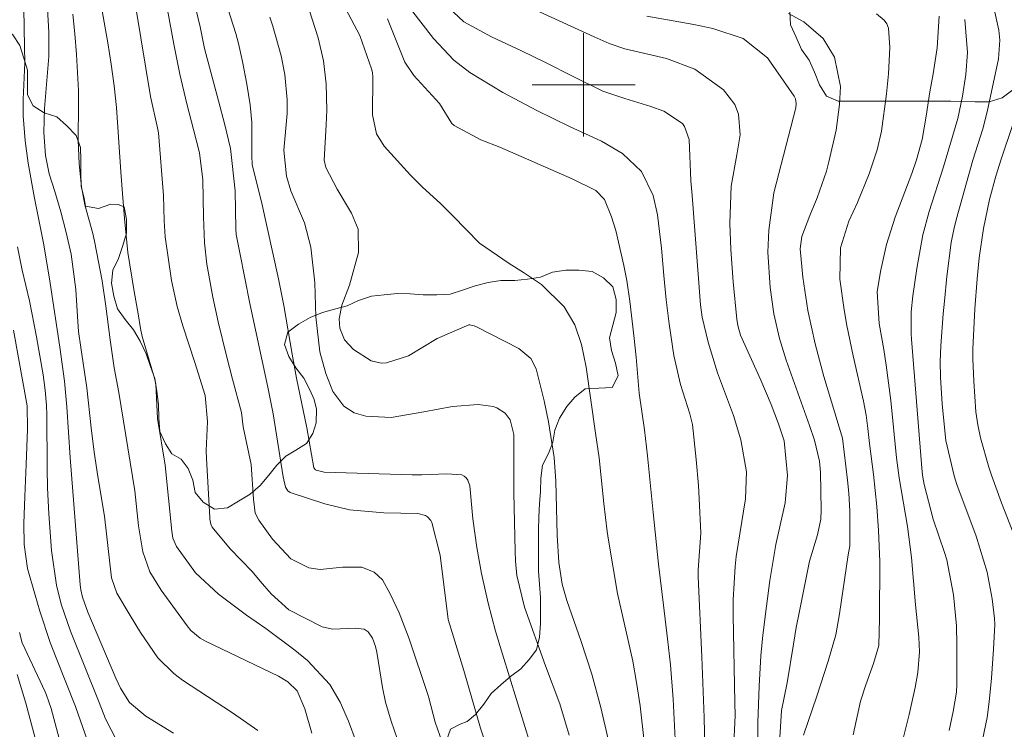
# Model space of a CAD drawing. Units: metres. Extents: x 288425 to 288941, y 1660493 to 1661057.
# Drawn here: x 288656 to 288733, y 1660950 to 1661005 of the extents above; entities that cross this region are included whole.
import ezdxf

# ---------------------------------------------------------------- set-up
doc = ezdxf.new("R2010")
doc.units = ezdxf.units.M
doc.header["$MEASUREMENT"] = 0
for name, color, linetype, lineweight, true_color in [('Curvas_Intermediarias', 7, 'Continuous', 9, 0x783c14), ('Curvas_Mestras', 7, 'Continuous', 20, 0x783c14), ('Vegetacao', 7, 'Orla8', 9, 0x00ff33)]:
    doc.layers.add(name, color=color, linetype=linetype, lineweight=lineweight, true_color=true_color)
doc.layers.add('Malha_Coordenadas', color=7, linetype='Continuous', lineweight=15)
doc.styles.get("Standard").update_dxf_attribs({"font": 'arial.ttf'})
doc.linetypes.add('Orla8', pattern='A,6,-0.5,["V",Standard,S=1,R=0,X=-0.5,Y=-1],-0.5,6,-0.5,["V",Standard,S=1,R=0,X=-0.5,Y=-1],-0.5', length=14)

msp = doc.modelspace()

# ---------------------------------------------------------------- linework, layer by layer
at = {"layer": 'Curvas_Intermediarias', "flags": 128}
for points, elevation in [([(288674.751, 1660949.917), (288672.778, 1660951.289), (288668.912, 1660953.815), (288668.215, 1660954.336), (288666.997, 1660955.552), (288665.652, 1660957.51), (288664.834, 1660958.831), (288663.816, 1660960.566), (288663.387, 1660961.758), (288662.851, 1660966.529), (288662.338, 1660969.627), (288662.051, 1660971.502), (288661.821, 1660973.385), (288661.478, 1660976.497), (288661.014, 1660979.618), (288660.845, 1660980.861), (288660.755, 1660982.035), (288660.638, 1660984.114), (288660.278, 1660986.857), (288659.872, 1660988.551), (288659.458, 1660990.142), (288658.993, 1660991.72), (288658.565, 1660993.093), (288658.282, 1660994.505), (288658.153, 1660996.303), (288658.204, 1660998.154), (288658.542, 1661002.204), (288658.538, 1661004.073), (288658.331, 1661007.707)], 177), ([(288692.929, 1660947.355), (288692.01, 1660950.101), (288690.71, 1660954.572), (288689.494, 1660958.518), (288688.866, 1660963.512), (288688.238, 1660966.04), (288688.15, 1660966.216), (288687.895, 1660966.495), (288687.727, 1660966.597), (288687.144, 1660966.755), (288684.502, 1660966.787), (288681.858, 1660967.042), (288679.924, 1660967.507), (288677.242, 1660968.365), (288677.064, 1660968.495), (288676.88, 1660968.781), (288676.714, 1660969.593), (288675.925, 1660974.484), (288675.509, 1660976.533), (288674.114, 1660983.029), (288673.357, 1660986.97), (288673.068, 1660988.384), (288673.038, 1660988.832), (288672.987, 1660991.773), (288672.618, 1660995.047), (288672.172, 1660996.902), (288671.701, 1660998.751), (288670.608, 1661002.812), (288670.261, 1661004.504), (288669.393, 1661008.154)], 182), ([(288695.874, 1660948.793), (288693.696, 1660955.84), (288693.162, 1660957.622), (288692.585, 1660959.8), (288692.075, 1660962.097), (288691.718, 1660964.122), (288691.417, 1660966.327), (288691.181, 1660968.889), (288691.019, 1660969.333), (288690.889, 1660969.513), (288690.736, 1660969.655), (288690.544, 1660969.74), (288689.396, 1660969.832), (288687.465, 1660969.754), (288686.702, 1660969.741), (288679.88, 1660969.959), (288679.26, 1660970.095), (288679.214, 1660970.121), (288679.079, 1660970.285), (288678.529, 1660973.395), (288677.728, 1660977.255), (288677.394, 1660979.107), (288676.761, 1660982.873), (288676.342, 1660984.945), (288675.028, 1660990.915), (288674.298, 1660993.802), (288674.276, 1660994.525), (288674.276, 1660997.069), (288674.133, 1660998.435), (288673.888, 1661000.049), (288673.557, 1661001.8), (288673.239, 1661003.214), (288673.034, 1661003.969), (288671.78, 1661007.958)], 183), ([(288709.418, 1660947.485), (288709.341, 1660950.915), (288709.175, 1660955.624), (288708.876, 1660961.841), (288708.871, 1660962.389), (288709.078, 1660965.234), (288708.962, 1660967.916), (288708.898, 1660968.922), (288708.724, 1660970.929), (288708.432, 1660973.659), (288708.233, 1660974.47), (288707.506, 1660976.758), (288706.991, 1660978.99), (288706.632, 1660981.461), (288706.396, 1660983.328), (288706.211, 1660985.201), (288706.039, 1660987.336), (288705.738, 1660989.904), (288705.393, 1660991.408), (288704.474, 1660993.275), (288703, 1660994.678), (288701.376, 1660995.626), (288698.9, 1660996.757), (288696.38, 1660998), (288693.736, 1660999.403), (288691.173, 1661000.947), (288689.946, 1661001.921), (288688.36, 1661003.584), (288685.775, 1661006.96)], 188), ([(288730.792, 1660948.573), (288731.289, 1660950.928), (288731.447, 1660952.146), (288731.63, 1660953.98), (288731.776, 1660956.223), (288731.868, 1660958.135), (288731.857, 1660958.601), (288731.679, 1660960.135), (288731.296, 1660962.193), (288730.433, 1660964.988), (288728.929, 1660968.985), (288728.72, 1660969.669), (288728.093, 1660972.403), (288727.79, 1660975.234), (288727.667, 1660977.313), (288727.639, 1660978.537), (288727.689, 1660979.76), (288727.882, 1660982.242), (288727.965, 1660983.208), (288728.164, 1660985.136), (288728.5, 1660987.767), (288728.689, 1660988.777), (288728.878, 1660989.525), (288730.186, 1660994.161), (288730.946, 1660996.593), (288731.297, 1660997.905), (288732.166, 1661002.005), (288732.276, 1661003.461), (288732.188, 1661004.245), (288731.632, 1661006.808)], 196), ([(288682.948, 1660947.423), (288681.775, 1660950.644), (288681.133, 1660952.109), (288680.33, 1660953.472), (288678.596, 1660955.333), (288677.601, 1660956.153), (288675.356, 1660957.82), (288673.866, 1660958.87), (288671.687, 1660960.48), (288669.913, 1660962.133), (288668.427, 1660964.186), (288668.161, 1660964.845), (288668.068, 1660965.375), (288667.566, 1660970.501), (288666.969, 1660974.103), (288666.84, 1660976.774), (288666.728, 1660977.236), (288665.785, 1660980.467), (288665.635, 1660981.104), (288665.462, 1660982.231), (288665.154, 1660983.966), (288664.667, 1660986.996), (288664.396, 1660989.626), (288664.241, 1660991.558), (288664.111, 1660993.241), (288663.792, 1660998.226), (288663.602, 1660999.908), (288663.38, 1661001.587), (288663.118, 1661003.26), (288662.623, 1661006.008)], 179), ([(288704.685, 1660949.057), (288704.369, 1660951.839), (288704.101, 1660953.641), (288703.801, 1660955.29), (288703.456, 1660956.904), (288702.63, 1660960.553), (288701.937, 1660964.673), (288701.832, 1660965.341), (288701.563, 1660967.512), (288701.208, 1660971.062), (288700.921, 1660972.973), (288700.194, 1660978.109), (288699.844, 1660979.847), (288699.319, 1660981.39), (288698.481, 1660982.788), (288696.745, 1660984.511), (288695.33, 1660985.434), (288694.218, 1660986.134), (288691.923, 1660987.711), (288689.862, 1660989.837), (288688.936, 1660990.756), (288687.493, 1660992.078), (288686.568, 1660992.995), (288684.532, 1660995.248), (288683.937, 1660996.201), (288683.618, 1660997.678), (288683.654, 1661000.594), (288683.623, 1661000.958), (288683.558, 1661001.224), (288682.635, 1661003.811), (288681.31, 1661006.363)], 186), ([(288711.61, 1660948.348), (288711.736, 1660951.073), (288711.73, 1660952.098), (288711.587, 1660958.856), (288711.592, 1660960.061), (288711.758, 1660962.646), (288711.835, 1660963.4), (288712.558, 1660967.895), (288712.618, 1660969.982), (288712.18, 1660972.459), (288711.61, 1660974.359), (288710.379, 1660977.649), (288709.642, 1660980.044), (288709.185, 1660981.978), (288709.072, 1660982.92), (288708.401, 1660991.412), (288708.321, 1660992.548), (288708.189, 1660995.767), (288707.823, 1660996.773), (288707.664, 1660996.987), (288706.212, 1660997.953), (288705.22, 1660998.327), (288703.181, 1660998.948), (288701.499, 1660999.51), (288699.227, 1661000.628), (288696.978, 1661001.764), (288695.186, 1661002.637), (288692.861, 1661003.728), (288690.713, 1661004.893), (288689.129, 1661006.36)], 189), ([(288668.209, 1660949.7), (288666.065, 1660951.022), (288664.784, 1660952.082), (288664.091, 1660953.188), (288663.718, 1660953.978), (288661.557, 1660959.097), (288661.142, 1660960.246), (288661.023, 1660960.824), (288660.978, 1660961.215), (288660.201, 1660971.097), (288659.936, 1660975.02), (288659.747, 1660977.014), (288659.388, 1660979.65), (288658.651, 1660984.602), (288658.137, 1660987.597), (288657.867, 1660989.019), (288657.417, 1660991.213), (288656.931, 1660993.931), (288656.714, 1660995.65), (288656.546, 1660997.578), (288656.557, 1660998.865), (288656.673, 1661001.7), (288656.659, 1661002.938), (288656.586, 1661005.921)], 176), ([(288678.938, 1660949.721), (288678.381, 1660951.597), (288677.793, 1660952.99), (288677.054, 1660953.699), (288676.337, 1660954.124), (288670.673, 1660956.841), (288670.265, 1660957.07), (288669.549, 1660957.67), (288669.252, 1660958.031), (288667.234, 1660960.805), (288666.365, 1660962.214), (288665.825, 1660963.767), (288665.495, 1660965.783), (288665.212, 1660968.503), (288663.974, 1660976.122), (288663.607, 1660978.039), (288663.283, 1660980.208), (288662.968, 1660982.84), (288662.662, 1660984.803), (288662.081, 1660987.871), (288661.942, 1660988.463), (288661.315, 1660990.697), (288661.069, 1660992.078), (288660.887, 1660993.872), (288660.804, 1660995.694), (288660.841, 1660998.508), (288660.839, 1660999.562), (288660.676, 1661002.338), (288660.553, 1661003.953), (288660.408, 1661005.466)], 178), ([(288689.034, 1660948.999), (288688.484, 1660950.551), (288687.992, 1660952.449), (288687.908, 1660952.716), (288686.467, 1660957.015), (288685.687, 1660959.032), (288685.009, 1660960.505), (288684.411, 1660961.589), (288683.753, 1660962.191), (288682.808, 1660962.582), (288681.314, 1660962.594), (288679.574, 1660962.402), (288678.705, 1660962.543), (288677.306, 1660963.225), (288675.878, 1660964.756), (288674.824, 1660966.227), (288674.535, 1660966.78), (288674.414, 1660967.85), (288674.21, 1660970.542), (288673.603, 1660973.475), (288673.483, 1660974.579), (288672.768, 1660977.178), (288672.301, 1660978.98), (288671.663, 1660981.605), (288671.238, 1660983.517), (288670.798, 1660986.09), (288670.609, 1660987.744), (288670.529, 1660989.755), (288670.476, 1660992.62), (288670.206, 1660994.719), (288669.963, 1660995.721), (288669.239, 1660998.52), (288668.689, 1661000.822), (288668.224, 1661003.142), (288667.737, 1661005.822)], 181), ([(288698.885, 1660949.56), (288698.15, 1660951.976), (288697.044, 1660954.924), (288695.42, 1660959.47), (288694.832, 1660961.926), (288694.722, 1660963.058), (288694.69, 1660963.815), (288694.6, 1660968.339), (288694.585, 1660972.877), (288694.303, 1660974.011), (288693.908, 1660974.516), (288693.272, 1660974.95), (288692.992, 1660975.048), (288691.813, 1660975.21), (288689.829, 1660975.044), (288687.61, 1660974.621), (288685.086, 1660974.195), (288683.108, 1660974.298), (288682.197, 1660974.549), (288681.405, 1660975.066), (288680.547, 1660976.207), (288680.021, 1660977.604), (288679.556, 1660979.281), (288679.237, 1660981.989), (288679.167, 1660984.649), (288678.86, 1660987.403), (288678.369, 1660989.302), (288677.299, 1660991.781), (288676.966, 1660992.907), (288676.768, 1660994.937), (288677.004, 1660997.777), (288677.009, 1660998.837), (288676.834, 1661000.789), (288676.55, 1661002.233), (288675.906, 1661004.547), (288675.679, 1661005.233)], 184), ([(288715.188, 1660948.962), (288715.351, 1660951.467), (288715.771, 1660953.601), (288716.261, 1660956.621), (288716.488, 1660957.912), (288716.725, 1660959.172), (288717.507, 1660963.05), (288718.125, 1660965.092), (288718.38, 1660966.308), (288718.403, 1660966.995), (288718.352, 1660969.944), (288718.34, 1660970.234), (288718.287, 1660970.811), (288717.9, 1660972.429), (288717.513, 1660973.562), (288716.082, 1660977.543), (288715.7, 1660978.643), (288715.181, 1660980.31), (288714.747, 1660982.221), (288714.457, 1660984.268), (288714.268, 1660987.013), (288714.369, 1660988.713), (288714.743, 1660991.627), (288716.451, 1660998.21), (288716.489, 1660998.559), (288716.423, 1660998.903), (288716.315, 1660999.109), (288714.487, 1661001.764), (288714.242, 1661002.088), (288712.358, 1661003.594), (288710.013, 1661004.363), (288708.545, 1661004.664), (288704.889, 1661005.313)], 191), ([(288717.042, 1660949.56), (288718.083, 1660952.574), (288718.96, 1660955.291), (288719.54, 1660957.325), (288719.849, 1660958.954), (288720.517, 1660963.531), (288720.633, 1660964.231), (288720.625, 1660966.959), (288720.563, 1660968.322), (288720.463, 1660969.341), (288720.062, 1660972.577), (288718.612, 1660977.384), (288717.951, 1660979.894), (288717.377, 1660982.487), (288716.981, 1660985.07), (288716.799, 1660987.264), (288716.909, 1660988.231), (288717.544, 1660989.858), (288718.109, 1660991.221), (288718.824, 1660993.309), (288719.014, 1660994.021), (288719.579, 1660996.483), (288719.84, 1660998.466), (288719.904, 1660999.871), (288719.448, 1661002.145), (288718.571, 1661003.6), (288717.065, 1661004.875), (288715.878, 1661005.534)], 192), ([(288720.904, 1660949.581), (288721.462, 1660952.187), (288721.87, 1660953.46), (288722.478, 1660955.106), (288722.873, 1660956.509), (288722.942, 1660958.613), (288722.961, 1660963.033), (288722.867, 1660965.416), (288722.719, 1660967.296), (288722.467, 1660969.764), (288722.168, 1660972.175), (288722.043, 1660973.344), (288721.902, 1660974.38), (288721.7, 1660975.452), (288720.887, 1660978.967), (288720.395, 1660981.34), (288720.194, 1660982.534), (288719.856, 1660984.919), (288719.92, 1660987.343), (288720.562, 1660989.424), (288721.23, 1660990.874), (288722.144, 1660993.084), (288722.768, 1660994.945), (288723.101, 1660996.399), (288723.475, 1660999.298), (288723.642, 1661000.838), (288723.741, 1661002.895), (288723.623, 1661004.397), (288723.498, 1661004.73), (288723.289, 1661005.018), (288722.701, 1661005.493)], 193), ([(288724.696, 1660948.972), (288725.237, 1660951.167), (288725.703, 1660953.255), (288725.912, 1660954.423), (288726.032, 1660956.022), (288725.986, 1660957.156), (288725.716, 1660959.663), (288725.407, 1660963.322), (288725.106, 1660965.748), (288724.47, 1660969.523), (288724.251, 1660971.055), (288723.804, 1660975.503), (288723.448, 1660978.259), (288723.273, 1660979.472), (288722.915, 1660981.478), (288722.769, 1660983.931), (288723.002, 1660985.52), (288723.481, 1660987.615), (288724.149, 1660989.728), (288725.438, 1660993.131), (288725.802, 1660994.167), (288726.237, 1660995.755), (288726.545, 1660997.559), (288726.837, 1660999.461), (288727.1, 1661000.844), (288727.409, 1661002.87), (288727.566, 1661005.33)], 194), ([(288707.119, 1660948.731), (288706.941, 1660952.342), (288706.729, 1660955.016), (288706.506, 1660957.015), (288706.18, 1660959.649), (288705.812, 1660962.811), (288705.384, 1660966.814), (288704.941, 1660971.215), (288704.706, 1660973.242), (288704.317, 1660976.093), (288704.07, 1660978.873), (288703.901, 1660980.553), (288703.59, 1660983.224), (288703.349, 1660984.808), (288703.111, 1660985.986), (288702.486, 1660988.695), (288702.151, 1660989.765), (288701.61, 1660991.089), (288700.941, 1660991.806), (288699.098, 1660992.702), (288693.5, 1660995.151), (288692.033, 1660995.726), (288689.972, 1660996.83), (288689.793, 1660997), (288688.813, 1660998.549), (288686.842, 1661000.716), (288686.148, 1661001.752), (288684.805, 1661005.118)], 187), ([(288733.284, 1660965.313), (288732.407, 1660967.573), (288731.608, 1660969.72), (288731.415, 1660970.333), (288730.777, 1660972.609), (288730.551, 1660973.618), (288730.413, 1660974.644), (288730.244, 1660977.004), (288730.163, 1660978.746), (288730.173, 1660979.503), (288730.333, 1660982.623), (288730.52, 1660984.96), (288730.677, 1660986.568), (288730.999, 1660988.848), (288731.467, 1660991.1), (288731.945, 1660992.924), (288732.366, 1660994.222), (288733.255, 1660996.85)], 197), ([(288661.715, 1660948.588), (288660.591, 1660951.771), (288659.1, 1660955.553), (288658.652, 1660956.754), (288657.837, 1660959.182), (288657.469, 1660960.409), (288656.879, 1660962.486), (288656.613, 1660964.352), (288656.605, 1660965.975), (288656.665, 1660968.057), (288656.778, 1660970.557), (288656.875, 1660973.277), (288656.863, 1660975.094), (288655.804, 1660980.959)], 174), ([(288659.818, 1660947.454), (288658.719, 1660951.62), (288658.354, 1660952.667), (288658.246, 1660952.922), (288656.48, 1660956.715), (288656.263, 1660957.508)], 173), ([(288658.415, 1660945.84), (288656.75, 1660952.043), (288656.075, 1660954.258)], 172)]:
    msp.add_lwpolyline(points, dxfattribs=dict(at, elevation=elevation))
at = {"layer": 'Curvas_Mestras', "flags": 128}
for points, elevation in [([(288713.487, 1660947.914), (288713.509, 1660950.53), (288713.597, 1660953.343), (288713.734, 1660955.708), (288713.893, 1660957.322), (288714.164, 1660959.549), (288714.433, 1660961.547), (288714.891, 1660964.33), (288715.622, 1660967.572), (288715.8, 1660969.699), (288715.539, 1660972.38), (288715.111, 1660973.713), (288714.533, 1660975.192), (288713.726, 1660977.079), (288712.162, 1660980.583), (288711.959, 1660981.318), (288711.874, 1660981.818), (288711.597, 1660984.712), (288711.412, 1660987.227), (288711.335, 1660989.277), (288711.432, 1660992.143), (288711.867, 1660994.555), (288712.129, 1660996.127), (288712.016, 1660997.718), (288711.717, 1660998.468), (288710.85, 1660999.599), (288708.63, 1661001.206), (288706.419, 1661002.043), (288703.193, 1661002.779), (288701.984, 1661003.207), (288700.804, 1661003.715), (288695.679, 1661006.083)], 190), ([(288685.784, 1660948.613), (288685.066, 1660950.646), (288684.641, 1660952.126), (288684.405, 1660953.257), (288683.96, 1660955.981), (288683.868, 1660956.419), (288683.638, 1660957.068), (288683.289, 1660957.557), (288682.973, 1660957.784), (288682.284, 1660957.863), (288680.534, 1660957.776), (288679.738, 1660957.953), (288677.135, 1660959.272), (288675.766, 1660960.528), (288674.916, 1660961.5), (288674.291, 1660962.24), (288672.592, 1660963.999), (288671.205, 1660965.679), (288671.107, 1660965.918), (288671.031, 1660966.301), (288671.019, 1660966.431), (288670.755, 1660971.001), (288670.73, 1660971.613), (288670.827, 1660973.886), (288670.656, 1660975.908), (288669.848, 1660978.463), (288668.919, 1660981.292), (288668.479, 1660982.79), (288668.051, 1660984.826), (288667.567, 1660988.215), (288667.481, 1660989.436), (288667.417, 1660991.411), (288667.029, 1660996.262), (288666.968, 1660996.668), (288666.43, 1660999.091), (288665.301, 1661005.83)], 180), ([(288701.911, 1660949.254), (288701.324, 1660951.694), (288700.63, 1660954.281), (288699.802, 1660956.83), (288698.685, 1660960.01), (288698.333, 1660961.256), (288698.077, 1660962.958), (288697.958, 1660965.066), (288697.843, 1660969.249), (288697.703, 1660971.095), (288697.279, 1660973.853), (288696.933, 1660975.476), (288696.317, 1660977.978), (288695.896, 1660978.769), (288694.986, 1660979.535), (288691.686, 1660981.236), (288691.521, 1660981.309), (288691.174, 1660981.379), (288691.087, 1660981.368), (288688.634, 1660980.318), (288686.412, 1660978.987), (288684.707, 1660978.432), (288684.31, 1660978.409), (288683.526, 1660978.578), (288682.149, 1660979.476), (288681.463, 1660980.216), (288681.089, 1660981.115), (288681.037, 1660981.85), (288681.259, 1660982.908), (288681.839, 1660984.459), (288682.555, 1660987.003), (288682.524, 1660988.802), (288682.011, 1660990.048), (288680.899, 1660991.909), (288680.004, 1660993.588), (288679.873, 1660994.156), (288680.041, 1660996.884), (288680.083, 1660998.021), (288680.043, 1661000.066), (288679.834, 1661001.865), (288679.426, 1661003.634), (288678.736, 1661005.746)], 185), ([(288728.342, 1660949.918), (288728.643, 1660951.401), (288728.9, 1660952.892), (288728.942, 1660953.479), (288728.938, 1660956.56), (288728.897, 1660958.024), (288728.675, 1660960.427), (288728.146, 1660963.149), (288727.971, 1660963.719), (288727.104, 1660966.31), (288726.389, 1660968.989), (288726.292, 1660969.568), (288726.247, 1660969.957), (288725.422, 1660980.27), (288725.396, 1660980.692), (288725.395, 1660982.38), (288725.512, 1660983.641), (288725.826, 1660985.752), (288726.303, 1660988.361), (288726.786, 1660990.159), (288727.896, 1660993.634), (288729.014, 1660997.38), (288729.361, 1660999.104), (288729.629, 1661000.801), (288729.765, 1661002.513), (288729.559, 1661005.057)], 195), ([(288663.798, 1660949.117), (288662.921, 1660950.815), (288662.445, 1660952.099), (288660.213, 1660957.608), (288659.505, 1660959.713), (288659.129, 1660961.194), (288658.731, 1660963.867), (288658.53, 1660966.727), (288658.444, 1660968.747), (288658.412, 1660970.263), (288658.379, 1660974.366), (288658.356, 1660975.151), (288658.26, 1660976.324), (288658.096, 1660977.491), (288657.589, 1660980.439), (288657.031, 1660983.24), (288656.477, 1660985.611), (288656.099, 1660987.426)], 175)]:
    msp.add_lwpolyline(points, dxfattribs=dict(at, elevation=elevation))
at = {"layer": 'Malha_Coordenadas', "flags": 128}
for points in [[(288700, 1661004), (288700, 1660996)], [(288704, 1661000), (288696, 1661000)]]:
    msp.add_lwpolyline(points, dxfattribs=at)
at = {"layer": 'Vegetacao', "flags": 128}
msp.add_lwpolyline([(288662.657, 1661052.283), (288662.601, 1661052.11), (288662.281, 1661051.966), (288661.359, 1661051.967), (288660.954, 1661051.87), (288660.438, 1661051.655), (288660.037, 1661051.373), (288659.606, 1661050.838), (288659.116, 1661050.11), (288658.625, 1661049.397), (288658.105, 1661048.536), (288657.585, 1661047.867), (288657.079, 1661047.288), (288656.396, 1661046.932), (288655.891, 1661046.932), (288654.881, 1661047.051), (288653.96, 1661047.527), (288653.158, 1661048.166), (288652.475, 1661048.909), (288651.604, 1661049.35), (288650.677, 1661049.444), (288649.919, 1661049.35), (288649.117, 1661049.133), (288648.493, 1661048.866), (288647.854, 1661048.45), (288647.022, 1661047.915), (288646.309, 1661047.351), (288645.67, 1661046.608), (288644.957, 1661045.985), (288644.362, 1661045.227), (288643.782, 1661044.425), (288643.01, 1661043.861), (288642.118, 1661043.326), (288641.407, 1661042.944), (288640.484, 1661042.391), (288639.756, 1661041.916), (288639.265, 1661041.604), (288638.744, 1661041.334), (288638.088, 1661040.781), (288637.512, 1661039.955), (288636.992, 1661039.064), (288636.353, 1661038.307), (288635.61, 1661037.653), (288634.659, 1661037.282), (288633.737, 1661036.956), (288633.009, 1661036.287), (288632.638, 1661035.455), (288632.103, 1661034.624), (288631.434, 1661033.851), (288630.765, 1661033.168), (288629.862, 1661032.686), (288628.938, 1661032.381), (288628.031, 1661032.025), (288627.169, 1661031.773), (288626.426, 1661031.377), (288625.729, 1661030.791), (288625.104, 1661029.931), (288624.643, 1661029.174), (288624.42, 1661028.193), (288624.33, 1661027.17), (288624.197, 1661026.203), (288624.012, 1661025.23), (288623.855, 1661024.193), (288623.765, 1661023.113), (288623.527, 1661022.103), (288623.248, 1661021.201), (288622.843, 1661020.32), (288622.352, 1661019.399), (288622.04, 1661018.508), (288621.787, 1661017.483), (288621.549, 1661016.473), (288621.4, 1661015.463), (288621.504, 1661014.452), (288621.845, 1661013.531), (288622.321, 1661012.684), (288622.867, 1661012.098), (288623.776, 1661011.748), (288624.786, 1661011.747), (288625.778, 1661011.526), (288626.732, 1661011.212), (288627.609, 1661011.034), (288628.04, 1661011.033), (288628.634, 1661011.033), (288628.976, 1661011.033), (288629.6, 1661011.079), (288630.209, 1661011.137), (288631.174, 1661011.196), (288631.724, 1661011.211), (288632.303, 1661011.21), (288633.284, 1661011.21), (288634.324, 1661011.106), (288635.355, 1661010.968), (288636.3, 1661010.808), (288637.354, 1661010.644), (288638.32, 1661010.406), (288639.122, 1661010.198), (288640.162, 1661009.93), (288641.038, 1661009.678), (288642.019, 1661009.306), (288642.702, 1661008.964), (288643.504, 1661008.563), (288644.232, 1661008.354), (288645.034, 1661008.057), (288646, 1661007.626), (288646.861, 1661007.135), (288647.829, 1661006.618), (288648.762, 1661006.333), (288649.758, 1661006.08), (288650.768, 1661005.827), (288651.793, 1661005.619), (288652.818, 1661005.425), (288653.605, 1661005.172), (288654.392, 1661004.845), (288655.001, 1661004.503), (288655.733, 1661003.883), (288656.279, 1661003.047), (288656.59, 1661002.052), (288656.872, 1661001.145), (288656.872, 1661000.269), (288656.887, 1660999.229), (288657.317, 1660998.367), (288658.179, 1660997.832), (288659.144, 1660997.52), (288659.916, 1660996.836), (288660.644, 1660996.078), (288660.986, 1660995.142), (288661.015, 1660994.191), (288661.015, 1660993.166), (288661.044, 1660992.141), (288661.267, 1660991.176), (288661.385, 1660990.596), (288662.381, 1660990.403), (288663.346, 1660990.729), (288663.911, 1660990.704), (288664.386, 1660990.536), (288664.549, 1660989.54), (288664.549, 1660988.5), (288664.266, 1660987.535), (288663.939, 1660986.525), (288663.493, 1660985.619), (288663.404, 1660984.609), (288663.582, 1660983.613), (288663.864, 1660982.633), (288664.458, 1660981.8), (288665.111, 1660980.998), (288665.616, 1660980.106), (288666.076, 1660979.141), (288666.418, 1660978.145), (288666.759, 1660977.209), (288666.922, 1660976.214), (288667.041, 1660975.189), (288667.055, 1660974.149), (288667.144, 1660973.109), (288667.575, 1660972.158), (288668.065, 1660971.385), (288668.793, 1660970.969), (288669.342, 1660970.241), (288669.713, 1660969.32), (288669.891, 1660968.384), (288670.5, 1660967.626), (288671.376, 1660967.076), (288672.387, 1660967.18), (288673.248, 1660967.699), (288674.14, 1660968.234), (288674.927, 1660968.917), (288675.581, 1660969.719), (288676.22, 1660970.491), (288676.904, 1660971.204), (288677.692, 1660971.665), (288678.524, 1660972.169), (288678.999, 1660972.942), (288679.267, 1660973.789), (288679.297, 1660974.828), (288679.104, 1660975.586), (288678.777, 1660976.344), (288678.317, 1660977.25), (288677.679, 1660978.053), (288677.144, 1660978.914), (288676.818, 1660979.851), (288677.07, 1660980.816), (288677.903, 1660981.425), (288678.809, 1660981.959), (288679.745, 1660982.345), (288680.681, 1660982.583), (288681.676, 1660982.85), (288682.538, 1660983.266), (288683.55, 1660983.593), (288684.544, 1660983.696), (288685.565, 1660983.81), (288686.549, 1660983.784), (288687.56, 1660983.695), (288688.614, 1660983.695), (288689.654, 1660983.769), (288690.605, 1660984.08), (288691.586, 1660984.407), (288692.596, 1660984.674), (288693.577, 1660984.807), (288694.661, 1660984.822), (288695.657, 1660984.926), (288696.652, 1660985.074), (288697.573, 1660985.46), (288698.613, 1660985.608), (288699.638, 1660985.608), (288700.648, 1660985.513), (288701.54, 1660985.028), (288702.267, 1660984.329), (288702.534, 1660983.349), (288702.534, 1660982.324), (288702.266, 1660981.358), (288701.999, 1660980.378), (288702.162, 1660979.397), (288702.459, 1660978.402), (288702.666, 1660977.421), (288702.206, 1660976.53), (288701.166, 1660976.456), (288700.126, 1660976.427), (288699.323, 1660975.773), (288698.687, 1660975.043), (288698.119, 1660974.139), (288697.763, 1660973.218), (288697.599, 1660972.282), (288697.287, 1660971.391), (288696.811, 1660970.485), (288696.677, 1660969.475), (288696.662, 1660968.465), (288696.587, 1660967.484), (288696.513, 1660966.489), (288696.512, 1660965.464), (288696.512, 1660964.424), (288696.512, 1660963.354), (288696.511, 1660962.27), (288696.57, 1660961.26), (288696.659, 1660960.234), (288696.659, 1660959.239), (288696.659, 1660958.214), (288696.584, 1660957.159), (288696.346, 1660956.179), (288695.781, 1660955.421), (288695.142, 1660954.694), (288694.325, 1660954.114), (288693.567, 1660953.461), (288692.824, 1660952.778), (288692.259, 1660951.946), (288691.605, 1660951.159), (288690.981, 1660950.624), (288690.417, 1660950.402), (288689.689, 1660950.03), (288689.332, 1660949.065), (288689.064, 1660948.085), (288688.158, 1660947.609), (288687.133, 1660947.61), (288686.256, 1660947.12), (288685.884, 1660946.436), (288685.661, 1660945.515), (288685.067, 1660944.773), (288684.398, 1660944.149), (288684.22, 1660943.154), (288684.472, 1660942.158), (288684.739, 1660941.148), (288685.363, 1660940.331), (288685.882, 1660939.365), (288686.328, 1660938.459), (288686.951, 1660937.716), (288687.768, 1660937.106), (288688.511, 1660936.423), (288689.045, 1660935.531), (288689.684, 1660934.714), (288690.278, 1660933.986), (288690.694, 1660933.139), (288691.005, 1660932.173), (288691.867, 1660931.623), (288692.268, 1660931.623), (288693.249, 1660931.92), (288694.036, 1660931.429), (288694.05, 1660930.389), (288694.05, 1660929.349), (288693.931, 1660928.31), (288693.752, 1660927.285), (288693.559, 1660926.289), (288693.559, 1660925.294), (288693.751, 1660924.284), (288694.405, 1660923.452), (288695.296, 1660923.184), (288696.351, 1660923.184), (288697.376, 1660923.183), (288698.223, 1660923.168), (288699.129, 1660923.153), (288699.975, 1660922.953), (288701.045, 1660922.796), (288701.968, 1660922.932), (288702.873, 1660922.87), (288703.764, 1660922.468), (288704.402, 1660921.666), (288705.259, 1660921.442), (288706.17, 1660921.71), (288706.964, 1660921.709), (288707.567, 1660921.293), (288707.967, 1660920.372), (288708.235, 1660919.362), (288708.546, 1660918.411), (288708.873, 1660917.549), (288709.452, 1660916.658), (288709.883, 1660915.722), (288710.491, 1660914.875), (288711.353, 1660914.354), (288712.348, 1660914.087), (288713.109, 1660913.435), (288713.358, 1660912.512), (288713.358, 1660911.501), (288713.625, 1660910.551), (288714.174, 1660909.718), (288714.887, 1660908.975), (288715.674, 1660908.322), (288716.625, 1660908.024), (288717.605, 1660908.024), (288718.571, 1660908.128), (288719.473, 1660907.975), (288720.175, 1660907.429), (288720.695, 1660906.612), (288721.646, 1660906.433), (288722.656, 1660906.462), (288723.666, 1660906.64), (288724.691, 1660906.64), (288725.687, 1660906.64), (288726.712, 1660906.625), (288727.332, 1660906.162), (288727.528, 1660905.391), (288727.528, 1660904.381), (288727.528, 1660903.371), (288728.003, 1660902.479), (288728.775, 1660902.271), (288729.281, 1660903.103), (288729.311, 1660904.113), (288729.356, 1660905.153), (288730.158, 1660905.495), (288731.005, 1660904.93), (288731.821, 1660904.35), (288732.445, 1660903.548), (288733.099, 1660902.79), (288733.901, 1660902.106), (288734.732, 1660901.527), (288735.534, 1660900.828), (288736.381, 1660900.234), (288737.243, 1660899.654), (288737.985, 1660898.926), (288738.756, 1660898.381), (288739.708, 1660898.004), (288740.763, 1660897.9), (288741.773, 1660897.9), (288742.768, 1660898.077), (288743.482, 1660898.835), (288744.255, 1660899.488), (288745.25, 1660899.592), (288746.022, 1660898.908), (288746.646, 1660898.061), (288747.121, 1660897.185), (288747.789, 1660896.412), (288748.577, 1660895.773), (288749.453, 1660895.297), (288750.344, 1660894.762), (288751.146, 1660894.079), (288751.933, 1660893.35), (288752.557, 1660892.533), (288753.136, 1660891.657), (288753.73, 1660890.824), (288754.413, 1660890.081), (288755.052, 1660889.279), (288755.601, 1660888.432), (288755.987, 1660887.437), (288756.433, 1660886.515), (288756.937, 1660885.579), (288757.323, 1660884.643), (288757.813, 1660883.767), (288758.615, 1660883.098), (288759.432, 1660882.667), (288759.833, 1660882.459), (288759.952, 1660882.429), (288760.16, 1660882.414), (288761.215, 1660882.31), (288762.24, 1660882.146), (288763.22, 1660882.027), (288764.186, 1660881.937), (288764.751, 1660881.848), (288765.018, 1660881.774), (288765.241, 1660881.729), (288765.449, 1660881.669), (288765.716, 1660881.58), (288766.503, 1660881.357), (288767.276, 1660881.194), (288767.855, 1660881.178), (288768.761, 1660881.059), (288769.712, 1660881.015), (288770.708, 1660880.97), (288771.747, 1660880.91), (288772.698, 1660880.895), (288773.441, 1660880.88), (288773.916, 1660880.88), (288774.734, 1660880.879), (288775.506, 1660880.864), (288776.561, 1660880.76), (288777.551, 1660880.71), (288778.581, 1660880.596), (288779.621, 1660880.477), (288780.602, 1660880.298), (288781.597, 1660880.075), (288782.547, 1660879.674), (288783.231, 1660879.02), (288783.988, 1660878.292), (288784.404, 1660877.935), (288785.28, 1660877.415), (288786.053, 1660876.746), (288786.959, 1660876.315), (288787.597, 1660876.255), (288788.311, 1660876.255), (288789.341, 1660876.076), (288790.316, 1660875.779), (288791.222, 1660875.511), (288792.158, 1660875.244), (288793.005, 1660874.931), (288793.985, 1660874.589), (288794.966, 1660874.411), (288795.901, 1660874.158), (288796.555, 1660873.95), (288797.179, 1660873.727), (288797.803, 1660873.489), (288798.664, 1660872.969), (288799.422, 1660872.255), (288799.897, 1660871.527), (288800.238, 1660871.022), (288800.832, 1660870.368), (288801.53, 1660869.67), (288802.09, 1660868.832), (288802.496, 1660867.916), (288803.119, 1660867.099), (288803.906, 1660866.445), (288804.604, 1660865.661), (288804.99, 1660864.736), (288804.99, 1660863.711), (288804.841, 1660862.701), (288804.782, 1660861.706), (288804.781, 1660860.696), (288804.781, 1660859.641), (288804.469, 1660858.66), (288803.859, 1660857.769), (288803.131, 1660857.101), (288802.462, 1660856.433), (288801.794, 1660855.705), (288801.214, 1660854.918), (288800.798, 1660854.116), (288800.753, 1660853.091), (288800.753, 1660852.065), (288800.752, 1660851.085), (288800.782, 1660850.075), (288800.781, 1660849.094), (288800.558, 1660848.084), (288800.112, 1660847.178), (288799.741, 1660846.212), (288799.458, 1660845.173), (288799.161, 1660844.192), (288798.833, 1660843.197), (288798.224, 1660842.439), (288797.526, 1660841.756), (288796.857, 1660840.999), (288796.114, 1660840.331), (288795.208, 1660839.93), (288795.049, 1660839.449), (288795.163, 1660838.652), (288795.222, 1660837.672), (288794.598, 1660836.87), (288793.706, 1660836.602), (288792.859, 1660836.41), (288791.834, 1660836.41), (288790.809, 1660836.41), (288789.858, 1660836.351), (288788.878, 1660836.069), (288788.056, 1660835.843), (288787.303, 1660835.535), (288786.295, 1660835.149), (288785.431, 1660834.778), (288784.569, 1660834.392), (288783.795, 1660834.013), (288782.89, 1660833.501), (288782.043, 1660833.041), (288781.134, 1660832.672), (288780.156, 1660832.283), (288779.205, 1660832.105), (288778.329, 1660832.106), (288777.363, 1660832.403), (288776.665, 1660833.116), (288776.279, 1660834.052), (288775.774, 1660834.944), (288775.002, 1660835.509), (288774.185, 1660835.821), (288773.294, 1660836.237), (288772.328, 1660836.624), (288771.586, 1660836.995), (288770.828, 1660837.486), (288770.145, 1660838.155), (288769.491, 1660838.912), (288768.942, 1660839.314), (288768.199, 1660839.671), (288767.367, 1660840.027), (288766.536, 1660840.577), (288765.823, 1660841.231), (288764.976, 1660841.826), (288764.159, 1660842.405), (288763.357, 1660843.015), (288762.629, 1660843.386), (288761.631, 1660843.699), (288760.698, 1660843.847), (288759.853, 1660843.853), (288758.945, 1660843.417), (288758.395, 1660842.481), (288757.979, 1660841.516), (288757.429, 1660840.639), (288756.745, 1660839.897), (288755.869, 1660839.362), (288754.546, 1660839.378), (288753.877, 1660839.177), (288753.417, 1660838.769), (288753.001, 1660837.818), (288752.54, 1660836.912), (288751.99, 1660836.021), (288751.559, 1660835.115), (288751.202, 1660834.179), (288750.964, 1660833.169), (288750.875, 1660832.159), (288750.637, 1660831.134), (288750.324, 1660830.124), (288749.641, 1660829.336), (288748.987, 1660828.564), (288748.244, 1660827.896), (288747.581, 1660827.476), (288746.951, 1660827.376), (288745.941, 1660827.376), (288744.931, 1660827.377), (288743.965, 1660827.139), (288743.326, 1660826.441), (288742.925, 1660825.535), (288742.806, 1660824.584), (288742.493, 1660823.619), (288741.869, 1660822.832), (288741.156, 1660822.119), (288740.516, 1660821.405), (288739.803, 1660820.693), (288738.912, 1660820.084), (288737.961, 1660819.758), (288737.114, 1660819.327), (288736.534, 1660818.495), (288736.178, 1660817.782), (288735.747, 1660816.891), (288735.627, 1660815.911), (288735.211, 1660814.99), (288734.661, 1660814.143), (288733.963, 1660813.371), (288733.61, 1660812.837), (288733.338, 1660811.96), (288733.145, 1660810.95), (288732.907, 1660810.014), (288732.059, 1660809.506), (288731.02, 1660809.197), (288730.129, 1660809.197), (288729.564, 1660809.302), (288728.584, 1660809.584), (288727.752, 1660810.03), (288726.92, 1660810.506), (288726.163, 1660810.848), (288725.331, 1660811.219), (288724.499, 1660811.74), (288723.712, 1660812.289), (288722.865, 1660812.661), (288721.855, 1660812.825), (288720.83, 1660812.617), (288719.894, 1660812.335), (288719.032, 1660811.919), (288718.155, 1660811.37), (288717.546, 1660810.821), (288716.863, 1660810.375), (288716.372, 1660810.197), (288715.525, 1660810.331), (288714.723, 1660810.925), (288714.016, 1660811.315), (288713.03, 1660811.149), (288712.257, 1660810.495), (288711.737, 1660809.649), (288711.424, 1660808.759), (288711.068, 1660807.762), (288710.741, 1660807.123), (288709.76, 1660806.96), (288709.062, 1660807.733), (288708.544, 1660808.562), (288707.8, 1660809.293), (288706.909, 1660809.769), (288705.899, 1660809.903), (288705.067, 1660809.383), (288704.464, 1660808.579), (288703.922, 1660807.816), (288703.357, 1660807.022), (288702.79, 1660806.112), (288702.287, 1660805.284), (288701.752, 1660804.437), (288701.351, 1660803.487), (288700.964, 1660802.67), (288700.518, 1660801.704), (288700.161, 1660800.753), (288699.76, 1660799.788), (288699.433, 1660798.778), (288699.061, 1660797.842), (288698.734, 1660796.891), (288698.116, 1660796.195), (288697.174, 1660795.986), (288696.386, 1660795.436), (288696.178, 1660795.184), (288695.781, 1660794.358), (288695.583, 1660793.297), (288695.583, 1660792.242), (288695.702, 1660791.217), (288695.835, 1660790.237), (288695.835, 1660789.152), (288695.834, 1660788.112), (288695.656, 1660787.072), (288695.284, 1660786.137), (288695.031, 1660785.097), (288694.912, 1660783.997), (288694.719, 1660783.002), (288694.585, 1660781.992), (288694.421, 1660780.997), (288694.346, 1660779.972), (288694.316, 1660779.006), (288694.777, 1660778.085), (288695.289, 1660777.252), (288695.578, 1660776.287), (288695.727, 1660775.262), (288695.726, 1660774.237), (288695.587, 1660773.223), (288695.339, 1660772.246), (288694.938, 1660771.295), (288694.477, 1660770.404), (288694.15, 1660769.424), (288693.986, 1660768.429), (288693.793, 1660767.433), (288693.614, 1660766.378), (288693.555, 1660765.324), (288693.51, 1660764.314), (288693.465, 1660763.303), (288693.464, 1660762.219), (288693.479, 1660761.164), (288693.612, 1660760.169), (288693.79, 1660759.114), (288693.939, 1660758.059), (288694.25, 1660757.093), (288694.381, 1660755.998), (288694.517, 1660754.954), (288694.754, 1660753.84), (288694.932, 1660752.963), (288695.096, 1660752.161), (288695.348, 1660751.165), (288695.63, 1660750.2), (288695.941, 1660749.234), (288696.223, 1660748.268), (288696.535, 1660747.302), (288696.906, 1660746.381), (288697.158, 1660745.386), (288697.634, 1660744.524), (288698.168, 1660744.138), (288698.956, 1660743.707), (288699.639, 1660743.335), (288700.396, 1660742.815), (288701.08, 1660742.428), (288701.844, 1660741.725), (288702.268, 1660740.898), (288702.401, 1660739.977), (288702.653, 1660739.07), (288703.262, 1660738.416), (288704.079, 1660738.015), (288705.03, 1660737.643), (288705.995, 1660737.287), (288706.916, 1660736.867), (288707.585, 1660736.276), (288707.733, 1660735.533), (288707.748, 1660734.523), (288707.732, 1660733.572), (288707.465, 1660732.547), (288707.197, 1660731.819), (288706.677, 1660731.18), (288706.157, 1660730.512), (288705.785, 1660729.799), (288705.547, 1660728.834), (288705.2, 1660727.733), (288704.863, 1660726.917), (288704.269, 1660726.16), (288704.12, 1660725.566), (288704.595, 1660724.674), (288705.486, 1660724.154), (288706.422, 1660723.782), (288707.224, 1660723.277), (288707.937, 1660722.593), (288708.531, 1660721.954), (288708.902, 1660721.241), (288709.437, 1660720.454), (288710.09, 1660719.711), (288710.536, 1660718.997), (288710.922, 1660718.091), (288711.1, 1660717.229), (288711.1, 1660716.472), (288710.802, 1660715.759), (288710.501, 1660715.256), (288710.044, 1660714.362), (288709.795, 1660713.818), (288709.583, 1660713.174), (288709.479, 1660712.179), (288709.642, 1660711.287), (288709.82, 1660710.262), (288710.072, 1660709.311), (288710.265, 1660708.346), (288710.265, 1660707.306), (288710.265, 1660706.266), (288710.41, 1660705.219), (288710.665, 1660704.23), (288710.888, 1660703.22), (288710.887, 1660702.195), (288710.887, 1660701.155), (288710.887, 1660700.189), (288710.886, 1660699.135), (288710.886, 1660698.124), (288710.797, 1660697.114), (288710.737, 1660696.089), (288710.737, 1660695.138), (288710.736, 1660694.188), (288710.736, 1660694.024), (288710.929, 1660693.029), (288711.166, 1660692.048), (288711.389, 1660691.023), (288711.389, 1660690.31), (288710.794, 1660689.909), (288709.844, 1660690.117), (288709.205, 1660690.92), (288708.863, 1660691.306), (288708.259, 1660692.182), (288707.482, 1660692.614), (288706.487, 1660692.48), (288705.595, 1660692.05), (288705.016, 1660691.218), (288705.322, 1660690.404), (288705.877, 1660689.881), (288706.798, 1660689.346), (288707.555, 1660688.677), (288707.763, 1660687.682), (288707.555, 1660686.671), (288707.035, 1660685.81), (288706.529, 1660684.889), (288706.202, 1660683.968), (288706.083, 1660682.988), (288705.86, 1660682.007), (288705.83, 1660680.997), (288705.755, 1660679.927), (288705.77, 1660678.917), (288706.141, 1660677.981), (288706.765, 1660677.193), (288707.507, 1660676.436), (288708.235, 1660675.707), (288708.903, 1660674.905), (288709.527, 1660674.117), (288710.195, 1660673.36), (288710.863, 1660672.572), (288711.457, 1660671.71), (288712.051, 1660670.878), (288712.564, 1660670.122), (288712.987, 1660669.392), (288713.417, 1660668.516), (288713.967, 1660667.773), (288714.62, 1660666.97), (288715.244, 1660666.168), (288716.076, 1660665.633), (288717.012, 1660665.172), (288717.888, 1660664.637), (288718.734, 1660664.042), (288719.596, 1660663.477), (288720.443, 1660662.853), (288721.274, 1660662.274), (288721.809, 1660661.843), (288722.418, 1660661.59), (288723.146, 1660661.471), (288724.097, 1660661.649), (288725.089, 1660661.557), (288725.924, 1660661.321), (288726.89, 1660660.979), (288727.855, 1660660.756), (288728.598, 1660660.385), (288729.207, 1660659.597), (288729.622, 1660658.646), (288730.112, 1660657.755), (288730.602, 1660656.893), (288731.419, 1660656.283), (288732.459, 1660656.224), (288733.484, 1660656.223), (288734.48, 1660656.223), (288735.43, 1660656.223), (288736.441, 1660656.223), (288737.183, 1660656.222), (288738.164, 1660656.237), (288739.011, 1660656.296), (288739.976, 1660656.533), (288740.893, 1660656.847), (288741.611, 1660657.305), (288742.13, 1660657.785), (288742.61, 1660658.55), (288742.991, 1660659.442), (288743.616, 1660660.214), (288744.121, 1660660.407), (288744.715, 1660660.244), (288745.562, 1660659.813), (288746.423, 1660659.471), (288747.418, 1660659.233), (288748.369, 1660659.188), (288749.216, 1660659.187), (288750.256, 1660659.187), (288751.123, 1660659.281), (288752.024, 1660659.499), (288753.034, 1660659.781), (288753.955, 1660660.256), (288754.758, 1660660.835), (288755.625, 1660661.586), (288756.214, 1660662.32), (288756.705, 1660663.211), (288757.284, 1660664.043), (288757.597, 1660665.008), (288757.302, 1660665.982), (288756.691, 1660666.643), (288756.572, 1660667.457), (288757.048, 1660668.01), (288757.211, 1660668.01), (288758.251, 1660668.009), (288758.444, 1660668.009), (288759.382, 1660668.11), (288760.212, 1660668.335), (288760.287, 1660668.395), (288761.015, 1660669.033), (288761.934, 1660669.553), (288762.813, 1660669.969), (288763.778, 1660670.295), (288764.477, 1660670.815), (288765.19, 1660671.498), (288765.606, 1660672.271), (288765.993, 1660672.865), (288766.425, 1660673.714), (288766.706, 1660674.766), (288766.885, 1660675.761), (288766.735, 1660676.826), (288766.559, 1660677.737), (288766.321, 1660678.777), (288766.126, 1660679.807), (288766.218, 1660680.753), (288766.812, 1660681.481), (288767.659, 1660681.912), (288768.61, 1660682.253), (288769.577, 1660682.441), (288770.17, 1660682.728), (288770.69, 1660683.56), (288771.196, 1660684.481), (288771.553, 1660685.446), (288771.999, 1660686.382), (288772.594, 1660687.218), (288773.306, 1660687.808), (288774.06, 1660688.407), (288774.614, 1660688.996), (288775.164, 1660689.842), (288775.744, 1660690.674), (288775.907, 1660691.625), (288775.566, 1660692.591), (288774.927, 1660693.349), (288774.527, 1660694.21), (288774.557, 1660695.206), (288775.017, 1660696.067), (288775.86, 1660696.55), (288776.607, 1660697.136), (288777.231, 1660697.953), (288777.811, 1660698.711), (288778.346, 1660699.439), (288779.03, 1660700.166), (288779.609, 1660700.894), (288780.29, 1660701.564), (288781.021, 1660702.186), (288781.927, 1660702.75), (288782.641, 1660703.478), (288783.387, 1660704.231), (288784.221, 1660704.791), (288785.079, 1660705.2), (288786.029, 1660705.676), (288786.95, 1660706.166), (288787.876, 1660706.563), (288788.763, 1660707.086), (288789.624, 1660707.725), (288790.471, 1660708.378), (288791.259, 1660709.032), (288792.032, 1660709.804), (288792.686, 1660710.74), (288793.34, 1660711.542), (288793.904, 1660712.403), (288794.722, 1660713.057), (288795.598, 1660713.665), (288796.445, 1660714.304), (288797.188, 1660715.076), (288797.798, 1660715.953), (288798.437, 1660716.814), (288799.135, 1660717.616), (288799.923, 1660718.388), (288800.517, 1660719.19), (288801.231, 1660719.903), (288802.125, 1660720.479), (288802.88, 1660721.21), (288803.46, 1660722.116), (288804.233, 1660723.022), (288804.812, 1660723.839), (288805.422, 1660724.656), (288806.031, 1660725.517), (288806.87, 1660726.379), (288807.651, 1660726.943), (288808.542, 1660727.448), (288809.434, 1660728.042), (288810.308, 1660728.614), (288811.187, 1660729.156), (288812.153, 1660729.616), (288813.015, 1660730.121), (288813.847, 1660730.67), (288814.753, 1660731.205), (288815.808, 1660731.709), (288816.714, 1660732.185), (288817.517, 1660732.883), (288818.408, 1660733.491), (288819.297, 1660734.019), (288820.281, 1660734.352), (288821.276, 1660734.441), (288822.331, 1660734.441), (288823.371, 1660734.441), (288824.381, 1660734.515), (288825.476, 1660734.7), (288826.387, 1660734.915), (288827.419, 1660735.104), (288828.363, 1660735.301), (288829.373, 1660735.3), (288830.338, 1660734.899), (288830.68, 1660733.874), (288830.828, 1660732.774), (288831.11, 1660731.794), (288831.778, 1660730.947), (288832.595, 1660730.219), (288833.456, 1660729.594), (288834.422, 1660729.104), (288835.254, 1660728.509), (288836.071, 1660727.737), (288836.843, 1660727.068), (288837.719, 1660726.473), (288838.685, 1660725.894), (288839.621, 1660725.463), (288840.601, 1660725.076), (288841.492, 1660724.571), (288842.309, 1660723.932), (288842.948, 1660723.099), (288843.334, 1660722.178), (288843.541, 1660721.183), (288843.556, 1660720.188), (288843.318, 1660719.177), (288842.753, 1660718.346), (288842.144, 1660717.499), (288841.609, 1660716.652), (288840.895, 1660715.954), (288840.033, 1660715.464), (288839.127, 1660714.96), (288838.295, 1660714.395), (288837.478, 1660713.653), (288836.794, 1660712.91), (288836.274, 1660712.019), (288836.001, 1660711.033), (288835.753, 1660710.043), (288835.546, 1660709.09), (288835.337, 1660708.142), (288835.065, 1660707.094), (288834.935, 1660706.062), (288835.053, 1660705.037), (288835.261, 1660704.012), (288835.84, 1660703.165), (288836.717, 1660702.645), (288837.742, 1660702.6), (288838.752, 1660702.599), (288839.732, 1660702.599), (288840.757, 1660702.599), (288841.827, 1660702.598), (288842.837, 1660702.598), (288843.877, 1660702.598), (288844.86, 1660702.424), (288845.704, 1660701.973), (288846.625, 1660701.453), (288847.427, 1660700.769), (288848.021, 1660699.952), (288848.69, 1660699.165), (288849.521, 1660698.407), (288850.16, 1660697.753), (288850.932, 1660697.143), (288851.912, 1660696.576), (288852.789, 1660695.954), (288853.457, 1660695.241), (288854.111, 1660694.617), (288854.928, 1660693.993), (288855.759, 1660693.473), (288856.636, 1660692.893), (288857.342, 1660692.112), (288857.913, 1660691.376), (288858.579, 1660690.467), (288859.118, 1660689.697), (288859.653, 1660688.836), (288860.069, 1660687.914), (288860.603, 1660687.008), (288861.138, 1660686.131), (288861.642, 1660685.18), (288862.103, 1660684.215), (288862.608, 1660683.278), (288862.887, 1660682.317), (288862.949, 1660681.273), (288862.948, 1660680.248), (288862.814, 1660679.252), (288862.695, 1660678.242), (288862.65, 1660677.232), (288862.62, 1660676.162), (288862.62, 1660675.137), (288862.724, 1660674.142), (288863.511, 1660673.503), (288864.476, 1660673.191), (288864.714, 1660672.195), (288864.535, 1660671.2), (288864.773, 1660670.219), (288865.233, 1660669.328), (288865.916, 1660668.496), (288866.376, 1660667.56), (288866.391, 1660666.549), (288866.099, 1660665.649), (288865.38, 1660664.916), (288864.894, 1660664.282), (288864.696, 1660663.207), (288864.83, 1660662.197), (288865.305, 1660661.246), (288865.75, 1660660.34), (288866.032, 1660659.285), (288866.047, 1660658.2), (288866.046, 1660657.175), (288866.388, 1660656.15), (288866.64, 1660655.051), (288866.996, 1660653.996), (288867.486, 1660653.075), (288868.08, 1660652.272), (288868.525, 1660651.366), (288868.807, 1660650.4), (288869.327, 1660649.538), (288870.174, 1660648.944), (288871.199, 1660648.572), (288872.12, 1660648.126), (288873.115, 1660647.591), (288874.036, 1660646.952), (288874.63, 1660646.12), (288875.164, 1660645.258), (288875.61, 1660644.292), (288876.025, 1660643.356), (288876.233, 1660642.361), (288876.233, 1660641.321), (288876.232, 1660640.311), (288876.113, 1660639.36), (288876.155, 1660638.38), (288876.573, 1660637.443), (288877.182, 1660636.656), (288878.029, 1660636.106), (288878.979, 1660635.496), (288879.93, 1660635.095), (288880.821, 1660634.619), (288881.059, 1660633.654), (288880.999, 1660632.643), (288880.211, 1660631.99), (288879.84, 1660631.024), (288880.122, 1660630.044), (288880.879, 1660629.39), (288881.666, 1660628.617), (288882.186, 1660627.726), (288882.631, 1660626.819), (288882.72, 1660625.809), (288882.69, 1660624.814), (288882.289, 1660623.848), (288881.821, 1660622.973), (288881.329, 1660622.108), (288880.847, 1660621.175), (288880.237, 1660620.343), (288879.405, 1660619.734), (288878.529, 1660619.214), (288877.518, 1660619.125), (288876.85, 1660618.398), (288876.701, 1660617.417), (288876.849, 1660616.407), (288877.19, 1660615.471), (288877.992, 1660614.802), (288878.795, 1660614.178), (288879.656, 1660613.569), (288880.339, 1660612.751), (288880.844, 1660611.993), (288881.512, 1660611.265), (288882.24, 1660610.463), (288883.027, 1660609.735), (288883.799, 1660609.111), (288884.884, 1660608.902), (288885.879, 1660608.902), (288886.889, 1660608.902), (288887.885, 1660608.901), (288888.925, 1660608.916), (288890.039, 1660609.049), (288891.138, 1660609.242), (288892.164, 1660609.554), (288893.1, 1660609.984), (288894.036, 1660610.444), (288894.937, 1660610.958), (288895.863, 1660611.41), (288896.859, 1660611.781), (288897.795, 1660612.241), (288898.731, 1660612.612), (288899.682, 1660613.028), (288900.677, 1660613.265), (288901.762, 1660613.28), (288902.831, 1660613.279), (288903.842, 1660613.264), (288904.881, 1660613.19), (288905.877, 1660613.07), (288906.961, 1660612.907), (288907.971, 1660612.787), (288909.1, 1660612.713), (288910.108, 1660612.713), (288911.112, 1660612.74), (288912.122, 1660612.918), (288913.058, 1660613.304), (288914.068, 1660613.378), (288915.093, 1660613.17), (288916.014, 1660612.679), (288916.653, 1660611.892), (288917.321, 1660611.134), (288918.168, 1660610.465), (288919.163, 1660610.286), (288920.129, 1660610.687), (288920.991, 1660611.251), (288922.001, 1660611.266), (288922.951, 1660610.879), (288923.537, 1660610.173)], dxfattribs=at)
msp.add_lwpolyline([(288753.116, 1661017.851), (288753.815, 1661017.168), (288754.453, 1661016.425), (288754.438, 1661015.474), (288754.289, 1661014.494), (288753.68, 1661013.751), (288753.107, 1661013.114), (288752.372, 1661012.37), (288751.778, 1661011.583), (288750.931, 1661011.018), (288750.054, 1661010.558), (288749.296, 1661010.127), (288748.375, 1661009.608), (288747.424, 1661009.385), (288746.488, 1661008.999), (288745.567, 1661008.643), (288744.898, 1661007.9), (288744.348, 1661007.024), (288743.858, 1661006.118), (288743.501, 1661005.152), (288742.936, 1661004.365), (288742.134, 1661003.801), (288741.168, 1661003.786), (288740.098, 1661003.787), (288739.058, 1661003.787), (288738.063, 1661003.639), (288737.201, 1661003.401), (288736.414, 1661002.911), (288735.908, 1661002.51), (288735.359, 1661002.035), (288734.824, 1661001.486), (288734.452, 1661001.099), (288733.843, 1661000.431), (288733.278, 1660999.599), (288732.446, 1660998.976), (288731.436, 1660998.679), (288730.366, 1660998.679), (288729.326, 1660998.694), (288728.464, 1660998.724), (288727.484, 1660998.725), (288726.533, 1660998.725), (288725.464, 1660998.725), (288724.424, 1660998.725), (288723.399, 1660998.726), (288722.269, 1660998.726), (288721.601, 1660998.726), (288721.036, 1660998.727), (288720.62, 1660998.727), (288719.744, 1660998.727), (288718.823, 1660999.113), (288718.288, 1661000.005), (288717.902, 1661000.971), (288717.472, 1661001.907), (288716.878, 1661002.724), (288716.477, 1661003.705), (288716.047, 1661004.641), (288715.987, 1661005.681), (288716.003, 1661006.735), (288716.196, 1661007.76), (288716.538, 1661008.711), (288717.029, 1661009.573), (288717.742, 1661010.286), (288718.515, 1661011.043), (288719.139, 1661011.696), (288719.198, 1661012.647), (288718.486, 1661013.361), (288718.263, 1661014.326), (288718.456, 1661015.247), (288718.858, 1661016.272), (288719.242, 1661017.162), (288719.467, 1661017.772), (288719.468, 1661018.783), (288719.141, 1661019.763), (288718.622, 1661020.521), (288717.864, 1661021.249), (288717.686, 1661022.156), (288718.221, 1661022.809), (288719.083, 1661023.314), (288719.9, 1661023.923), (288720.643, 1661024.383), (288721.46, 1661024.903), (288722.322, 1661025.393), (288723.184, 1661026.091), (288724.016, 1661026.61), (288724.848, 1661027.071), (288725.858, 1661027.13), (288726.913, 1661027.011), (288727.864, 1661026.565), (288728.666, 1661025.866), (288729.26, 1661025.376), (288730.121, 1661024.96), (288731.102, 1661024.766), (288732.042, 1661024.424), (288732.914, 1661024.053), (288733.746, 1661023.547), (288734.711, 1661023.25), (288735.677, 1661022.908), (288736.702, 1661022.506), (288737.682, 1661022.149), (288738.693, 1661022.03), (288739.762, 1661022.06), (288740.698, 1661022.253), (288741.679, 1661022.312), (288742.704, 1661022.193), (288743.669, 1661021.94), (288744.59, 1661021.419), (288745.377, 1661020.795), (288745.867, 1661019.919), (288746.491, 1661019.101), (288747.338, 1661018.581), (288748.303, 1661018.447), (288749.358, 1661018.447), (288750.443, 1661018.357), (288751.349, 1661018.238)], close=True, dxfattribs=at)

doc.saveas('drawing.dxf')
